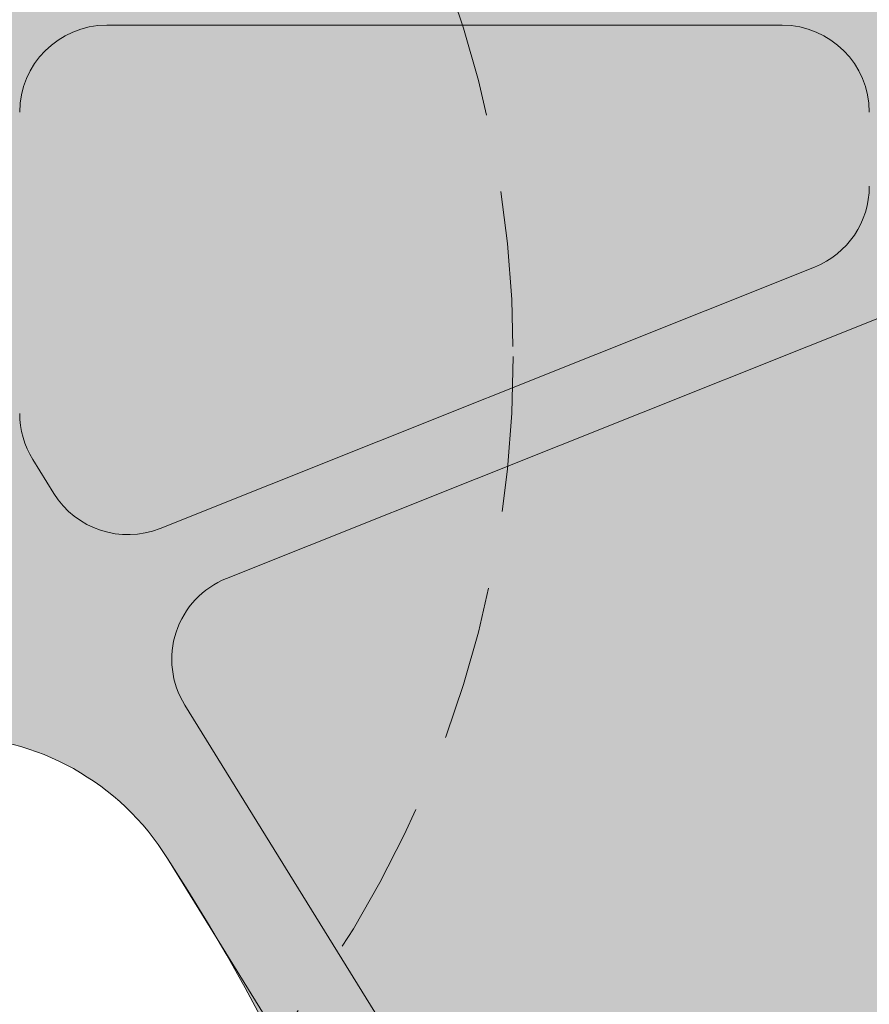
# Model space of a CAD drawing. Units: millimetres. Extents: x 1735 to 5642, y 1000 to 3658.
# Drawn here: x 4986 to 5003, y 2475 to 2495 of the extents above; entities that cross this region are included whole.
import ezdxf

# ---------------------------------------------------------------- set-up
doc = ezdxf.new("R2010")
doc.units = ezdxf.units.MM
doc.linetypes.add('VERDECKT2', pattern=[4.762499999999999, 3.175, -1.5875])
doc.layers.add('70%', color=7, linetype='Continuous', transparency=0.7)
doc.layers.add('90%', color=7, linetype='Continuous', transparency=0.9)
for name, color, linetype, lineweight in [('Schmale Strichlierte  Volllinie', 7, 'VERDECKT2', 13), ('Schmale Volllinie', 7, 'Continuous', 13), ('Schraffur', 250, 'Continuous', 13)]:
    doc.layers.add(name, color=color, linetype=linetype, lineweight=lineweight)

# ---------------------------------------------------------------- blocks, each defined once
blk = doc.blocks.new('Isolator_Ansicht_M')
at = {"layer": '70%'}
h = blk.add_hatch(color=256, dxfattribs=at)
h.dxf.hatch_style = 1
h.paths.add_polyline_path([(-15.44598758999356, -29.50877176433974, 0.3639702342579534), (-17.61340650291676, -30.22281417384002), (-18.0434927467118, -30.91739603173016, 0.1394991791505473), (-18.30938923163066, -31.85188946506241), (-18.30938923163066, -37.99999999997458, 0.4142135623748892), (-16.53430198683054, -39.77508724478557), (-2.750000000030205, -39.77508724478557, 0.4142135623732769), (-0.9749127552289849, -37.99999999998545), (-0.9749127552289849, -36.48938503949744, 0.3068481494086522), (-2.091771846973376, -34.8408491966326)])
h.paths.add_polyline_path([(-2.750000000029104, -41.72491275519988), (-26.99258092496866, -41.72491275519988, 0.7802815257608512), (-27.35816885955781, -43.18345131436277, 0.1234178252225382), (-11.03430198683056, -47.27508724479048), (-2.750000000029885, -47.27508724478557, 0.414213562373224), (-0.9749127552289849, -45.49999999998545), (-0.9749127552289849, -43.50000000000759, 0.4142135623743478)])
h.paths.add_polyline_path([(26.99258092491073, -41.72491275519988), (2.749999999971523, -41.72491275519988, 0.4142135623731985), (0.9749127551707772, -43.5), (0.9749127551707772, -45.50000000000369, 0.4142135623700861), (2.749999999970896, -47.27508724478557), (11.03430198679479, -47.27508724479048, 0.1234178252224014), (27.35816885950791, -43.18345131438078, 0.7802815258023018)])
h.paths.add_polyline_path([(18.30938923163066, -31.85188946506241, 0.1394991791465859), (18.04349274672633, -30.91739603175362), (17.61340650290218, -30.22281417386347, 0.3639702342623531), (15.44598758996445, -29.50877176433974), (2.091771846916597, -34.84084919663204, 0.3068481494073401), (0.9749127551707772, -36.48938503948739), (0.9749127551707772, -38.00000000000959, 0.4142135623691108), (2.749999999970896, -39.77508724478557), (16.53430198682944, -39.77508724478557, 0.4142135623732769), (18.30938923163066, -37.99999999998545)])
h.paths.add_polyline_path([(22.71734043635661, -25.27508724479412), (20.85839691295405, -25.27508724479412), (20.85839691295443, -38.55883468009415, 0.4142135623730958), (21.52921730620437, -39.22965507334409), (22.04652004305781, -39.22965507334409, 0.4142135623815522), (22.71734043632712, -38.55883468009415)])
edge = h.paths.add_edge_path()
edge.add_line((25.35930388927228, -25.27508724479412), (23.61643346000346, -25.27508724479412))
edge.add_line((23.61643346000346, -25.27508724479412), (23.61643346000346, -38.55549598355718))
edge.add_spline(control_points=[(23.61643346000346, -38.55549598355719), (23.61643357991125, -38.85358001413988), (23.86431623558747, -39.13232250888541), (24.16212142453878, -39.16747970257711)], knot_values=[0, 0, 0, 0, 0.9271352126544444, 0.9271352126544444, 0.9271352126544444, 0.9271352126544444], degree=3, periodic=0)
edge.add_spline(control_points=[(24.16212142453878, -39.16747970257711), (24.18552632976207, -39.17024275309814), (24.20908906919067, -39.1716185175901), (24.23255600273842, -39.1716185263067)], knot_values=[0.9271352126544444, 0.9271352126544444, 0.9271352126544444, 0.9271352126544444, 1, 1, 1, 1], degree=3, periodic=0)
edge.add_line((24.23255600273842, -39.1716185263067), (24.74318134653731, -39.1716185263067))
edge.add_spline(control_points=[(24.74318134653731, -39.1716185263067), (25.0067940405861, -39.17161842025234), (25.25890833017183, -38.97965097163978), (25.33417413456482, -38.72744187396893)], knot_values=[0, 0, 0, 0, 0.8199184997157059, 0.8199184997157059, 0.8199184997157059, 0.8199184997157059], degree=3, periodic=0)
edge.add_spline(control_points=[(25.33417413456482, -38.72744187396893), (25.3507050202461, -38.67204832851712), (25.35930386773543, -38.61349327907374), (25.35930388927227, -38.55549598355719)], knot_values=[0.8199184997157059, 0.8199184997157059, 0.8199184997157059, 0.8199184997157059, 1, 1, 1, 1], degree=3, periodic=0)
edge.add_line((25.35930388927227, -38.55549598355724), (25.35930388927228, -25.27508724479412))
h.paths.add_polyline_path([(-20.85839691301226, -25.27508724479412), (-22.71734043635661, -25.27508724479412), (-22.71734043638532, -38.55883468009415, 0.4142135623730949), (-22.04652004313539, -39.22965507334409), (-21.52921730625285, -39.22965507334409, 0.4142135623815513), (-20.85839691298354, -38.55883468009415)])
edge = h.paths.add_edge_path()
edge.add_line((-23.61643346006167, -25.27508724479412), (-25.35930388930137, -25.27508724479412))
edge.add_line((-25.35930388930137, -25.27508724479412), (-25.35930388930137, -38.5554959835572))
edge.add_spline(control_points=[(-25.35930388930137, -38.55549598355719), (-25.35930388062843, -38.5789629171195), (-25.35792811610736, -38.60252565653354), (-25.35516506558633, -38.62593056171318)], knot_values=[0.9271352126909607, 0.9271352126909607, 0.9271352126909607, 0.9271352126909607, 0.9999999999999999, 0.9999999999999999, 0.9999999999999999, 0.9999999999999999], degree=3, periodic=0)
edge.add_spline(control_points=[(-25.35516506558633, -38.62593056171318), (-25.32000787192374, -38.9237357507227), (-25.04126537719276, -39.17161840639892), (-24.74318134656642, -39.1716185263067)], knot_values=[0, 0, 0, 0, 0.9271352126909608, 0.9271352126909608, 0.9271352126909608, 0.9271352126909608], degree=3, periodic=0)
edge.add_line((-24.74318134656642, -39.1716185263067), (-24.23255600279662, -39.1716185263067))
edge.add_spline(control_points=[(-24.23255600279663, -39.1716185263067), (-24.20908906924888, -39.1716185175901), (-24.18552632979117, -39.17024275309814), (-24.16212142459699, -39.16747970257711)], knot_values=[0.927135212649767, 0.927135212649767, 0.927135212649767, 0.927135212649767, 0.9999999999999999, 0.9999999999999999, 0.9999999999999999, 0.9999999999999999], degree=3, periodic=0)
edge.add_spline(control_points=[(-24.16212142459699, -39.16747970257711), (-23.86431623561657, -39.13232250888541), (-23.61643357996945, -38.85358001413988), (-23.61643346006167, -38.55549598355719)], knot_values=[0, 0, 0, 0, 0.9271352126497671, 0.9271352126497671, 0.9271352126497671, 0.9271352126497671], degree=3, periodic=0)
edge.add_line((-23.61643346006167, -38.55549598355717), (-23.61643346006167, -25.27508724479412))
h.paths.add_polyline_path([(-4.151911458948664, -4.779003141798633, 0.3347054853172542), (-4.237224325447057, -3.849747533344235, -0.3864379201159534), (-4.237224325450845, 3.849747533360492, 0.3347054853164461), (-4.151911458948369, 4.779003141812709), (-14.26387465670025, 21.10964911368917, -0.2718643910401531), (-14.26387465637868, -21.10964911314147)])
h.paths.add_polyline_path([(14.26387465613644, 21.10964911282801), (4.151911458890636, 4.779003141813476, 0.3347054853105091), (4.237224325417493, 3.849747533376771, -0.386437920117003), (4.23722432539491, -3.849747533343436, 0.3347054853181858), (4.151911458890932, -4.779003141799404), (14.26387465584391, -21.10964911232978, -0.2718643910276618)])
h.paths.add_polyline_path([(-3.700000000000001, 0, 1), (3.699999999999999, 0, 1)])
h.paths.add_polyline_path([(14.94055336965172, 25.90620251297711, 0.4663076581546264), (14.08959076281567, 28.48923178914193), (-1.06581410364015e-14, 34.11493009915284), (-14.08959076284243, 28.48923178914286, 0.4663076581547422), (-14.9405533696818, 25.90620251297869), (-2.505685670779494, 5.824105878825094, 0.3381879585965178), (-1.626493017155587, 5.489002324630079, -0.145042387565124), (1.626493017108603, 5.489002324644524, 0.3381879585892991), (2.50568567072107, 5.824105878824739)])
h.paths.add_polyline_path([(-2.750000000029104, 39.77508724481467), (-16.53430198683319, 39.77508724481467, 0.4142135623726585), (-18.30938923163066, 38.00000000001455), (-18.30938923163066, 31.85188946510237, 0.1394991791510872), (-18.04349274671555, 30.91739603176529), (-17.6134065029488, 30.22281417389176, 0.3639702342679262), (-15.44598758999201, 29.50877176434037), (-2.091771846970468, 34.84084919666287, 0.3068481494066205), (-0.9749127552289849, 36.48938503951649), (-0.9749127552289849, 38.0000000000045, 0.4142135623747528)])
h.paths.add_polyline_path([(-2.750000000029106, 47.27508724481467), (-11.03430198691638, 47.27508724480504, 0.1234178252219731), (-27.35816885956729, 43.18345131438015, 0.7802815258015838), (-26.99258092496894, 41.7249127551999), (-2.750000000028665, 41.72491275521443, 0.4142135623730228), (-0.9749127552289849, 43.50000000001455), (-0.9749127552289849, 45.50000000000696, 0.4142135623743475)])
h.paths.add_polyline_path([(11.03430198683055, 47.27508724480502), (2.74999999996856, 47.27508724481467, 0.4142135623727096), (0.9749127551707772, 45.50000000001455), (0.9749127551707772, 43.49999999999632, 0.4142135623700867), (2.749999999970896, 41.72491275521443), (26.99258092491046, 41.72491275519988, 0.7802815258447698), (27.3581688595177, 43.18345131439877, 0.1234178252222046)])
h.paths.add_polyline_path([(18.30938923163066, 38.00000000001455, 0.4142135623730951), (16.53430198683054, 39.77508724481467), (2.749999999968249, 39.77508724481467, 0.4142135623726583), (0.9749127551707772, 38.00000000001455), (0.9749127551707772, 36.48938503949233, 0.306848149403125), (2.09177184691362, 34.84084919666232), (15.44598758996427, 29.50877176433981, 0.3639702342718701), (17.61340650293349, 30.22281417391403), (18.04349274672933, 30.91739603178756, 0.1394991791457678), (18.30938923163066, 31.85188946509152)])
h.paths.add_polyline_path([(22.71734043632712, 38.55883468012325, 0.4142135623730951), (22.04652004307718, 39.22965507337319), (21.529217306186, 39.22965507337319, 0.4142135623650738), (20.85839691295443, 38.55883468012325), (20.85839691295405, 25.27508724480867), (22.71734043635661, 25.27508724480867)])
edge = h.paths.add_edge_path()
edge.add_spline(control_points=[(25.35930388927227, 38.5554959835863), (25.35930386773543, 38.61349327908829), (25.3507050202461, 38.67204832854623), (25.33417413456482, 38.72744187399803)], knot_values=[0.8199184997157059, 0.8199184997157059, 0.8199184997157059, 0.8199184997157059, 1, 1, 1, 1], degree=3, periodic=0)
edge.add_spline(control_points=[(25.33417413456482, 38.72744187399803), (25.25890833017183, 38.97965097165434), (25.0067940405861, 39.1716184202669), (24.74318134653731, 39.1716185263067)], knot_values=[0, 0, 0, 0, 0.8199184997157059, 0.8199184997157059, 0.8199184997157059, 0.8199184997157059], degree=3, periodic=0)
edge.add_line((24.7431813465374, 39.1716185263067), (24.23255600273809, 39.1716185263067))
edge.add_spline(control_points=[(24.23255600273842, 39.1716185263067), (24.20908906919067, 39.1716185175901), (24.18552632976207, 39.17024275309814), (24.16212142453878, 39.16747970257711)], knot_values=[0.9271352126533576, 0.9271352126533576, 0.9271352126533576, 0.9271352126533576, 1, 1, 1, 1], degree=3, periodic=0)
edge.add_spline(control_points=[(24.16212142453878, 39.16747970257711), (23.86431623558747, 39.13232250891451), (23.61643357991125, 38.85358001416898), (23.61643346000346, 38.5554959835863)], knot_values=[0, 0, 0, 0, 0.9271352126533576, 0.9271352126533576, 0.9271352126533576, 0.9271352126533576], degree=3, periodic=0)
edge.add_line((23.61643346000346, 38.5554959835863), (23.61643346000346, 25.27508724480867))
edge.add_line((23.61643346000346, 25.27508724480867), (25.35930388927227, 25.27508724480867))
edge.add_line((25.35930388927227, 25.27508724480867), (25.35930388927227, 38.5554959835862))
edge = h.paths.add_edge_path()
edge.add_spline(control_points=[(-23.61643346006167, 38.5554959835863), (-23.61643357996945, 38.85358001416898), (-23.86431623561657, 39.13232250888541), (-24.16212142456789, 39.16747970257711)], knot_values=[0, 0, 0, 0, 0.9271352126407997, 0.9271352126407997, 0.9271352126407997, 0.9271352126407997], degree=3, periodic=0)
edge.add_spline(control_points=[(-24.16212142456789, 39.16747970257711), (-24.18552632979117, 39.17024275309814), (-24.20908906924888, 39.1716185175901), (-24.23255600279663, 39.1716185263067)], knot_values=[0.9271352126407997, 0.9271352126407997, 0.9271352126407997, 0.9271352126407997, 1, 1, 1, 1], degree=3, periodic=0)
edge.add_line((-24.23255600279654, 39.1716185263067), (-24.74318134656642, 39.17161852630672))
edge.add_spline(control_points=[(-24.74318134656642, 39.1716185263067), (-25.04126537719276, 39.17161840639892), (-25.32000787192374, 38.92373575073725), (-25.35516506558633, 38.62593056174228)], knot_values=[0, 0, 0, 0, 0.9271352126869145, 0.9271352126869145, 0.9271352126869145, 0.9271352126869145], degree=3, periodic=0)
edge.add_spline(control_points=[(-25.35516506558633, 38.62593056174228), (-25.35792811610736, 38.60252565656265), (-25.35930388062843, 38.57896291713405), (-25.35930388930137, 38.5554959835863)], knot_values=[0.9271352126869145, 0.9271352126869145, 0.9271352126869145, 0.9271352126869145, 1, 1, 1, 1], degree=3, periodic=0)
edge.add_line((-25.35930388930137, 38.55549598358625), (-25.35930388930137, 25.27508724480867))
edge.add_line((-25.35930388930137, 25.27508724480867), (-23.61643346006167, 25.27508724480867))
edge.add_line((-23.61643346006167, 25.27508724480867), (-23.61643346006167, 38.5554959835863))
h.paths.add_polyline_path([(-20.85839691298354, 38.55883468012325, 0.4142135623730958), (-21.52921730623348, 39.22965507337319), (-22.04652004315376, 39.22965507337319, 0.4142135623650738), (-22.71734043638532, 38.55883468012325), (-22.71734043635661, 25.27508724480867), (-20.85839691301226, 25.27508724480868)])
at = {"layer": '90%'}
h = blk.add_hatch(color=256, dxfattribs=at)
h.dxf.hatch_style = 1
edge = h.paths.add_edge_path()
edge.add_arc((11.03430198683052, 12.66666666667153), 36.05824608853319, 60.34044622684344, 90)
edge.add_line((11.03430198683052, 48.72491275520471), (-11.03430198682864, 48.7249127552047))
edge.add_arc((-11.03430198688844, 12.66666666667152), 36.05824608853317, 89.99999999990499, 119.6595537731214)
edge.add_arc((-27.03430198685965, 40.76372068386991), 3.724912755199879, 119.6595537732013, 180)
edge.add_line((-30.75921474205953, 40.76372068386991), (-30.75921474202188, 25.27508724480867))
edge.add_line((-30.75921474202188, 25.27508724480867), (-25.35930388930137, 25.27508724480867))
edge.add_line((-25.35930388930137, 25.27508724480867), (-25.35930388930137, 38.61224420646349))
edge.add_spline(control_points=[(-25.35116229324536, 38.65369749952885), (-25.3480271503124, 38.67210323142552), (-25.34396787580362, 38.69028978838701), (-25.33903921673203, 38.70820884033458)], knot_values=[0.8402162864975162, 0.8402162864975162, 0.8402162864975162, 0.8402162864975162, 0.8981622372904483, 0.8981622372904483, 0.8981622372904483, 0.8981622372904483], degree=3, periodic=0)
edge.add_spline(control_points=[(-25.33903921673203, 38.70820884033458), (-25.33164622812463, 38.73508741825594), (-25.32229712425087, 38.76136410989601), (-25.31117667627957, 38.78687580123913)], knot_values=[0.7532973603081179, 0.7532973603081179, 0.7532973603081179, 0.7532973603081179, 0.8402162864975161, 0.8402162864975161, 0.8402162864975161, 0.8402162864975161], degree=3, periodic=0)
edge.add_spline(control_points=[(-25.31117667627957, 38.78687580123913), (-25.29634941231784, 38.82089138969661), (-25.27837309218269, 38.85354697762617), (-25.25768569197798, 38.88445592439808)], knot_values=[0.6374054587222536, 0.6374054587222536, 0.6374054587222536, 0.6374054587222536, 0.7532973603081179, 0.7532973603081179, 0.7532973603081179, 0.7532973603081179], degree=3, periodic=0)
edge.add_spline(control_points=[(-25.25768569197798, 38.88445592439808), (-25.23699829177328, 38.91536487116999), (-25.21359981149901, 38.94452717678425), (-25.18792822725904, 38.97155620061112)], knot_values=[0.5215135571363894, 0.5215135571363894, 0.5215135571363894, 0.5215135571363894, 0.6374054587222537, 0.6374054587222537, 0.6374054587222537, 0.6374054587222537], degree=3, periodic=0)
edge.add_spline(control_points=[(-25.14777076993778, 39.01045144493219), (-25.13385317284792, 39.02285098587322), (-25.11942204677962, 39.03466887628869), (-25.10453213874585, 39.04585678609988)], knot_values=[0.405621655550525, 0.405621655550525, 0.405621655550525, 0.405621655550525, 0.4635676063434572, 0.4635676063434572, 0.4635676063434572, 0.4635676063434572], degree=3, periodic=0)
edge.add_spline(control_points=[(-25.01012528306156, 39.10503783708601), (-24.97711318737418, 39.12198717124446), (-24.9427039399288, 39.13602994235607), (-24.90733551682927, 39.14677950979112)], knot_values=[0.1738378523787965, 0.1738378523787965, 0.1738378523787965, 0.1738378523787965, 0.2897297539646608, 0.2897297539646608, 0.2897297539646608, 0.2897297539646608], degree=3, periodic=0)
edge.add_spline(control_points=[(-24.90733551682927, 39.14677950979112), (-24.88080919950462, 39.1548416853674), (-24.85374334587452, 39.16105143387563), (-24.82632272710778, 39.16524564130011)], knot_values=[0.08691892618939823, 0.08691892618939823, 0.08691892618939823, 0.08691892618939823, 0.1738378523787965, 0.1738378523787965, 0.1738378523787965, 0.1738378523787965], degree=3, periodic=0)
edge.add_line((-24.79287881730206, 39.1716185263067), (-24.17580777991419, 39.1716185263067))
edge.add_spline(control_points=[(-24.13435448678533, 39.16347693023354), (-24.11594875489127, 39.16034178729893), (-24.09776219793229, 39.15628251278867), (-24.07984314598711, 39.15135385371576)], knot_values=[0.8402162864557248, 0.8402162864557248, 0.8402162864557248, 0.8402162864557248, 0.8981622372457747, 0.8981622372457747, 0.8981622372457747, 0.8981622372457747], degree=3, periodic=0)
edge.add_spline(control_points=[(-24.07984314598711, 39.15135385371576), (-24.05296456806934, 39.14396086510639), (-24.02668787643262, 39.13461176123103), (-24.00117618509262, 39.12349131325848)], knot_values=[0.7532973602706496, 0.7532973602706496, 0.7532973602706496, 0.7532973602706496, 0.8402162864557248, 0.8402162864557248, 0.8402162864557248, 0.8402162864557248], degree=3, periodic=0)
edge.add_spline(control_points=[(-24.00117618509262, 39.12349131325848), (-23.9671605966393, 39.10866404929509), (-23.93450500871348, 39.09068772915892), (-23.90359606194493, 39.07000032895381)], knot_values=[0.6374054586905498, 0.6374054586905498, 0.6374054586905498, 0.6374054586905498, 0.7532973602706496, 0.7532973602706496, 0.7532973602706496, 0.7532973602706496], degree=3, periodic=0)
edge.add_spline(control_points=[(-23.85859095283515, 39.03699066568463), (-23.84405813007396, 39.0253461725376), (-23.83001029768285, 39.01307865638343), (-23.81649578574086, 39.00024286423547)], knot_values=[0.52151355711045, 0.52151355711045, 0.52151355711045, 0.52151355711045, 0.5794595080285738, 0.5794595080285738, 0.5794595080285738, 0.5794595080285738], degree=3, periodic=0)
edge.add_spline(control_points=[(-23.77760054142346, 38.96008540691582), (-23.76520100048356, 38.94616780982665), (-23.75338311006914, 38.93173668375917), (-23.74219520025892, 38.91684677572637)], knot_values=[0.4056216555303499, 0.4056216555303499, 0.4056216555303499, 0.4056216555303499, 0.4635676063203999, 0.4635676063203999, 0.4635676063203999, 0.4635676063203999], degree=3, periodic=0)
edge.add_spline(control_points=[(-23.68301414927767, 38.82243992004948), (-23.66606481512054, 38.78942782436511), (-23.65202204400994, 38.75501857692326), (-23.64127247657564, 38.71965015382776)], knot_values=[0.1738378523701499, 0.1738378523701499, 0.1738378523701499, 0.1738378523701499, 0.2897297539502499, 0.2897297539502499, 0.2897297539502499, 0.2897297539502499], degree=3, periodic=0)
edge.add_spline(control_points=[(-23.64127247657564, 38.71965015382776), (-23.63321030099991, 38.69312383650613), (-23.6270005524921, 38.66605798287933), (-23.62280634506788, 38.63863736411615)], knot_values=[0.08691892618507496, 0.08691892618507496, 0.08691892618507496, 0.08691892618507496, 0.1738378523701499, 0.1738378523701499, 0.1738378523701499, 0.1738378523701499], degree=3, periodic=0)
edge.add_line((-23.61643346006168, 38.6051934543146), (-23.61643346006167, 25.27508724480867))
edge.add_line((-23.61643346006167, 25.27508724480867), (-22.71734043635661, 25.27508724480867))
edge.add_line((-22.71734043635661, 25.27508724480867), (-22.71734043638533, 38.55883468012325))
edge.add_arc((-22.04652004313539, 38.55883468012325), 0.67082039324994, 90, 180, ccw=False)
edge.add_line((-22.04652004313539, 39.22965507337319), (-21.5292173062151, 39.22965507337319))
edge.add_arc((-21.52921730623348, 38.55883468012325), 0.67082039324994, 0, 89.99999999843061, ccw=False)
edge.add_line((-20.85839691298354, 38.55883468012325), (-20.85839691301225, 25.27508724480867))
edge.add_line((-20.85839691301225, 25.27508724480867), (-19.78125555693988, 25.27508724480012))
edge.add_arc((-19.78125555693987, 19.99999999999999), 5.275087244800128, 31.76586058936232, 90.00000000000011, ccw=False)
edge.add_arc((-50.21825186666689, 5.684341886080801e-14), 41.69333911141735, 30.418183771460008, 33.113537420371586, ccw=False)
edge.add_line((-14.26387465667798, 21.10964911365124), (-4.151911458948369, 4.779003141812709))
edge.add_arc((-4.810895692753302, 4.370959006150443), 0.7750872448001169, -42.25684475646642, 31.76586059648548, ccw=False)
edge.add_arc((-2.671640686457977e-12, -2.941646926046815e-12), 5.724912755199881, 137.7431552432029, 222.2568447566585)
edge.add_arc((-4.810895692760823, -4.370959006148041), 0.7750872448001164, -31.765860595470713, 42.25684475666219, ccw=False)
edge.add_line((-4.151911458948668, -4.779003141798633), (-14.26387465638543, -21.10964911315297))
edge.add_arc((-50.21825186666685, -7.105427357601002e-15), 41.69333911141734, 326.88646257962813, 329.5818162293339, ccw=False)
edge.add_arc((-19.78125555693987, -20), 5.275087244800122, 270.0000000000001, 328.2341394106367, ccw=False)
edge.add_line((-19.78125555693986, -25.27508724480012), (-20.85839691301226, -25.27508724479414))
edge.add_line((-20.85839691301226, -25.27508724479414), (-20.85839691298354, -38.55883468009415))
edge.add_arc((-21.52921730623348, -38.55883468009415), 0.67082039324994, -90, 0, ccw=False)
edge.add_line((-21.52921730623348, -39.22965507334409), (-22.04652004311602, -39.22965507334409))
edge.add_arc((-22.04652004313539, -38.55883468009415), 0.67082039324994, 180, 270.00000000165437, ccw=False)
edge.add_line((-22.71734043638533, -38.55883468009415), (-22.71734043635661, -25.27508724479411))
edge.add_line((-22.71734043635661, -25.27508724479411), (-23.61643346006167, -25.27508724479411))
edge.add_line((-23.61643346006167, -25.27508724479411), (-23.61643346006166, -38.62890134075302))
edge.add_spline(control_points=[(-24.16212142459699, -39.16747970257711), (-23.86431623561657, -39.13232250888541), (-23.61643357996945, -38.85358001413988), (-23.61643346006167, -38.55549598355719)], knot_values=[0, 0, 0, 0, 0.9271352126497671, 0.9271352126497671, 0.9271352126497671, 0.9271352126497671], degree=3, periodic=0)
edge.add_spline(control_points=[(-24.16212142459699, -39.16747970257711), (-24.18552632979117, -39.17024275309814), (-24.20908906924888, -39.1716185175901), (-24.23255600279663, -39.1716185263067)], knot_values=[0.9271352126497671, 0.9271352126497671, 0.9271352126497671, 0.9271352126497671, 1, 1, 1, 1], degree=3, periodic=0)
edge.add_line((-24.23255600279693, -39.1716185263067), (-24.81658670377285, -39.1716185263067))
edge.add_spline(control_points=[(-25.35516506558633, -38.62593056171318), (-25.32000787192374, -38.9237357507227), (-25.04126537719276, -39.17161840639892), (-24.74318134656642, -39.1716185263067)], knot_values=[0, 0, 0, 0, 0.9271352126909608, 0.9271352126909608, 0.9271352126909608, 0.9271352126909608], degree=3, periodic=0)
edge.add_spline(control_points=[(-25.35516506558633, -38.62593056171318), (-25.35792811610736, -38.60252565653354), (-25.35930388062843, -38.5789629171195), (-25.35930388930137, -38.55549598355719)], knot_values=[0.9271352126909608, 0.9271352126909608, 0.9271352126909608, 0.9271352126909608, 1, 1, 1, 1], degree=3, periodic=0)
edge.add_line((-25.35930388930137, -38.55549598355699), (-25.35930388930138, -25.27508724479412))
edge.add_line((-25.35930388930138, -25.27508724479412), (-30.75921474202187, -25.27508724479412))
edge.add_line((-30.75921474202187, -25.27508724479412), (-30.75921474205953, -40.7637206838408))
edge.add_arc((-27.03430198685965, -40.76372068382238), 3.724912755199873, 180.0000000002833, 240.3404462269261)
edge.add_arc((-11.03430198683053, -12.66666666665699), 36.05824608853318, 240.3404462267859, 270)
edge.add_line((-11.03430198683053, -48.72491275519016), (11.03430198685242, -48.72491275519015))
edge.add_arc((11.03430198683379, -12.66666666665697), 36.05824608853318, 270.0000000000296, 299.6595537731648)
edge.add_arc((27.03430198683055, -40.7637206838408), 3.724912755199875, 299.6595537731692, 360)
edge.add_line((30.75921474203042, -40.7637206838408), (30.75921474202187, -25.27508724479411))
edge.add_line((30.75921474202187, -25.27508724479411), (25.35930388927227, -25.27508724479412))
edge.add_line((25.35930388927227, -25.27508724479412), (25.35930388927227, -38.61360965772077))
edge.add_spline(control_points=[(25.35930388927227, -38.55549598355719), (25.35930386773543, -38.61349327907374), (25.3507050202461, -38.67204832851712), (25.33417413456482, -38.72744187396893)], knot_values=[0.8199184997157059, 0.8199184997157059, 0.8199184997157059, 0.8199184997157059, 1, 1, 1, 1], degree=3, periodic=0)
edge.add_spline(control_points=[(25.33417413456482, -38.72744187396893), (25.25890833017183, -38.97965097163978), (25.0067940405861, -39.17161842025234), (24.74318134653731, -39.1716185263067)], knot_values=[0, 0, 0, 0, 0.8199184997157059, 0.8199184997157059, 0.8199184997157059, 0.8199184997157059], degree=3, periodic=0)
edge.add_line((24.74318134653726, -39.1716185263067), (24.18078244963144, -39.1716185263067))
edge.add_spline(control_points=[(24.16212142453878, -39.16747970257711), (23.86431623558747, -39.13232250888541), (23.61643357991125, -38.85358001413988), (23.61643346000346, -38.55549598355719)], knot_values=[0, 0, 0, 0, 0.9271352126544444, 0.9271352126544444, 0.9271352126544444, 0.9271352126544444], degree=3, periodic=0)
edge.add_line((23.61643346000346, -38.55549598355719), (23.61643346000346, -25.27508724479412))
edge.add_line((23.61643346000346, -25.27508724479412), (22.71734043635661, -25.27508724479412))
edge.add_line((22.71734043635661, -25.27508724479412), (22.71734043632712, -38.55883468009415))
edge.add_arc((22.04652004307718, -38.55883468009415), 0.6708203932499384, -90, 0, ccw=False)
edge.add_line((22.04652004307718, -39.22965507334409), (21.52921730622374, -39.22965507334409))
edge.add_arc((21.52921730620437, -38.55883468009415), 0.6708203932499384, 180, 270.00000000165437, ccw=False)
edge.add_line((20.85839691295444, -38.55883468009415), (20.85839691295405, -25.27508724479412))
edge.add_line((20.85839691295405, -25.27508724479412), (19.78125555688166, -25.27508724480012))
edge.add_arc((19.78125555688167, -20), 5.275087244800118, 211.7658605893769, 269.9999999999998, ccw=False)
edge.add_arc((50.2182518666086, 2.131628207280301e-14), 41.69333911141734, 210.4181837693351, 213.1135374203736, ccw=False)
edge.add_line((14.26387465583684, -21.10964911231776), (4.151911458890936, -4.7790031417994))
edge.add_arc((4.810895692724049, -4.370959006182652), 0.7750872448001168, 137.7431552421644, 211.7658605925281, ccw=False)
edge.add_arc((-1.98241423277068e-11, -2.182076741519268e-11), 5.724912755199879, 317.7431552432877, 402.2568447571305)
edge.add_arc((4.810895692702617, 4.370959006162586), 0.7750872448001167, 148.2341394045042, 222.2568447571022, ccw=False)
edge.add_line((4.151911458890638, 4.779003141813469), (14.26387465615871, 21.10964911286595))
edge.add_arc((50.21825186660872, 1.56319401867222e-13), 41.69333911141734, 146.8864625796277, 149.5818162297916, ccw=False)
edge.add_arc((19.78125555688166, 20), 5.27508724480012, 90, 148.2341394106317, ccw=False)
edge.add_line((19.78125555688166, 25.27508724480012), (20.85839691295405, 25.27508724480867))
edge.add_line((20.85839691295405, 25.27508724480867), (20.85839691295444, 38.55883468012325))
edge.add_arc((21.52921730620438, 38.55883468012325), 0.6708203932499386, 90.00000000000028, 180, ccw=False)
edge.add_line((21.52921730620437, 39.22965507337319), (22.04652004309555, 39.22965507337319))
edge.add_arc((22.04652004307718, 38.55883468012325), 0.6708203932499384, 0, 89.9999999984309, ccw=False)
edge.add_line((22.71734043632712, 38.55883468012325), (22.71734043635661, 25.27508724480867))
edge.add_line((22.71734043635661, 25.27508724480867), (23.61643346000346, 25.27508724480867))
edge.add_line((23.61643346000346, 25.27508724480867), (23.61643346000346, 38.60519345431444))
edge.add_spline(control_points=[(23.64127247652011, 38.71965015383027), (23.63321030094355, 38.69312383650791), (23.62700055243507, 38.66605798288048), (23.62280634501039, 38.63863736411686)], knot_values=[0.08691892618625224, 0.08691892618625224, 0.08691892618625224, 0.08691892618625224, 0.1738378523725045, 0.1738378523725045, 0.1738378523725045, 0.1738378523725045], degree=3, periodic=0)
edge.add_spline(control_points=[(23.6830141492262, 38.82243992005535), (23.66606481506751, 38.78942782436977), (23.65202204395552, 38.75501857692674), (23.64127247652011, 38.71965015383027)], knot_values=[0.1738378523725045, 0.1738378523725045, 0.1738378523725045, 0.1738378523725045, 0.2897297539541742, 0.2897297539541742, 0.2897297539541742, 0.2897297539541742], degree=3, periodic=0)
edge.add_spline(control_points=[(23.74219520021254, 38.91684677573578), (23.7198193805903, 38.88706695966908), (23.6999634833849, 38.85545201574094), (23.6830141492262, 38.82243992005535)], knot_values=[0.2897297539541742, 0.2897297539541742, 0.2897297539541742, 0.2897297539541742, 0.405621655535844, 0.405621655535844, 0.405621655535844, 0.405621655535844], degree=3, periodic=0)
edge.add_spline(control_points=[(23.81649578569991, 39.00024286424756), (23.80298127378688, 38.98740707212765), (23.7900000823206, 38.97400300401638), (23.7776005413798, 38.96008540692675)], knot_values=[0.4635676063266788, 0.4635676063266788, 0.4635676063266788, 0.4635676063266788, 0.5215135571175136, 0.5215135571175136, 0.5215135571175136, 0.5215135571175136], degree=3, periodic=0)
edge.add_spline(control_points=[(23.90359606190908, 39.07000032896672), (23.87268711513897, 39.04931292876176), (23.84352480952595, 39.02591444848738), (23.81649578569991, 39.00024286424756)], knot_values=[0.5215135571175136, 0.5215135571175136, 0.5215135571175136, 0.5215135571175136, 0.6374054586991833, 0.6374054586991833, 0.6374054586991833, 0.6374054586991833], degree=3, periodic=0)
edge.add_spline(control_points=[(24.00117618506084, 39.1234913132693), (23.9671605966064, 39.1086640493072), (23.93450500867919, 39.09068772917168), (23.90359606190908, 39.07000032896672)], knot_values=[0.6374054586991833, 0.6374054586991833, 0.6374054586991833, 0.6374054586991833, 0.753297360280853, 0.753297360280853, 0.753297360280853, 0.753297360280853], degree=3, periodic=0)
edge.add_spline(control_points=[(24.13435448675614, 39.1634769302361), (24.11594875486198, 39.16034178730308), (24.09776219790278, 39.15628251279421), (24.07984314595729, 39.15135385372248)], knot_values=[0.8402162864671053, 0.8402162864671053, 0.8402162864671053, 0.8402162864671053, 0.8981622372579402, 0.8981622372579402, 0.8981622372579402, 0.8981622372579402], degree=3, periodic=0)
edge.add_spline(control_points=[(24.23255600273842, 39.1716185263067), (24.22082253596454, 39.1716185219484), (24.20906511772046, 39.17127457864626), (24.19731545301693, 39.17058525511857)], knot_values=[0.9635676063266789, 0.9635676063266789, 0.9635676063266789, 0.9635676063266789, 1, 1, 1, 1], degree=3, periodic=0)
edge.add_line((24.22081188848066, 39.1716185263067), (24.8017401707054, 39.1716185263067))
edge.add_spline(control_points=[(24.88916081044861, 39.15224022001231), (24.85747484749867, 39.16065982977373), (24.82512479791436, 39.16646586492523), (24.79243361107211, 39.16940104872161)], knot_values=[0.0512449062322316, 0.0512449062322316, 0.0512449062322316, 0.0512449062322316, 0.1537347186966949, 0.1537347186966949, 0.1537347186966949, 0.1537347186966949], degree=3, periodic=0)
edge.add_spline(control_points=[(24.98190349001888, 39.11939794364337), (24.95186864971411, 39.13278742587951), (24.92084677339854, 39.14382061025088), (24.88916081044861, 39.15224022001231)], knot_values=[0.1537347186966949, 0.1537347186966949, 0.1537347186966949, 0.1537347186966949, 0.2562245311611581, 0.2562245311611581, 0.2562245311611581, 0.2562245311611581], degree=3, periodic=0)
edge.add_spline(control_points=[(25.06872395352435, 39.07241788008584), (25.0409861346176, 39.09026268130633), (25.01193833032364, 39.10600846140724), (24.98190349001888, 39.11939794364337)], knot_values=[0.2562245311611581, 0.2562245311611581, 0.2562245311611581, 0.2562245311611581, 0.3587143436256214, 0.3587143436256214, 0.3587143436256214, 0.3587143436256214], degree=3, periodic=0)
edge.add_spline(control_points=[(25.21684744730673, 38.94221903328919), (25.19564136745458, 38.96743081200735), (25.17247940346235, 38.99105812309627), (25.14768450470648, 39.01284368981077)], knot_values=[0.4612041560900845, 0.4612041560900845, 0.4612041560900845, 0.4612041560900845, 0.5636939685545477, 0.5636939685545477, 0.5636939685545477, 0.5636939685545477], degree=3, periodic=0)
edge.add_spline(control_points=[(25.27427508506653, 38.86208757099216), (25.25730372287095, 38.89021100822363), (25.23805352715888, 38.91700725457103), (25.21684744730673, 38.94221903328919)], knot_values=[0.5636939685545479, 0.5636939685545479, 0.5636939685545479, 0.5636939685545479, 0.6661837810190111, 0.6661837810190111, 0.6661837810190111, 0.6661837810190111], degree=3, periodic=0)
edge.add_spline(control_points=[(25.31802972172733, 38.77399296339072), (25.3119843488239, 38.78925323454409), (25.30528853019501, 38.80424602716182), (25.29798263451292, 38.81893918165059)], knot_values=[0.717428687163433, 0.717428687163433, 0.717428687163433, 0.717428687163433, 0.7686735934834744, 0.7686735934834744, 0.7686735934834744, 0.7686735934834744], degree=3, periodic=0)
edge.add_spline(control_points=[(25.35293808597271, 38.64244533506098), (25.35083004833541, 38.65685164380284), (25.3482054211936, 38.67117658535562), (25.34507462310603, 38.68536204631368)], knot_values=[0.8649388747867793, 0.8649388747867793, 0.8649388747867793, 0.8649388747867793, 0.9099592498578528, 0.9099592498578528, 0.9099592498578528, 0.9099592498578528], degree=3, periodic=0)
edge.add_spline(control_points=[(25.35770201181231, 38.59904042067387), (25.35876645188182, 38.58452949095954), (25.35930388388806, 38.5699953074618), (25.35930388927227, 38.5554959835863)], knot_values=[0.9549796249289264, 0.9549796249289264, 0.9549796249289264, 0.9549796249289264, 1, 1, 1, 1], degree=3, periodic=0)
edge.add_line((25.35930388927227, 38.55549598358624), (25.35930388927227, 25.27508724480867))
edge.add_line((25.35930388927227, 25.27508724480867), (30.75921474202187, 25.27508724480867))
edge.add_line((30.75921474202187, 25.27508724480867), (30.75921474203042, 40.76372068386991))
edge.add_arc((27.03430198683055, 40.76372068385351), 3.724912755199878, 2.522507902782433e-10, 60.34044622696835)
h.paths.add_polyline_path([(2.749999999970896, 41.72491275521443, -0.4142135623730951), (0.9749127551707772, 43.50000000001455), (0.9749127551707772, 45.50000000003279, -0.4142135623700858), (2.749999999970896, 47.27508724481467), (11.03430198691638, 47.27508724480503, -0.1234178252215376), (27.35816885950804, 43.1834513143807, -0.780281525802221), (26.99258092491073, 41.72491275519988)], flags=16)
h.paths.add_polyline_path([(18.30938923163066, 38.00000000001455), (18.30938923163066, 31.85188946508558, -0.1394991791409542), (18.04349274674385, 30.91739603181103), (17.61340650291971, 30.22281417389178, -0.36397023426793), (15.4459875899629, 29.50877176434036), (2.091771846913499, 34.84084919666238, -0.3068481494068261), (0.9749127551707772, 36.48938503951649), (0.9749127551707772, 38.0000000000387, -0.4142135623691108), (2.749999999970896, 39.77508724481467), (16.53430198683319, 39.77508724481467, -0.4142135623726585)], flags=16)
h.paths.add_polyline_path([(14.94055336965172, 25.90620251297711), (2.505685670721284, 5.824105878825087, -0.3381879585895839), (1.626493017108462, 5.489002324644041, 0.1450423875653426), (-1.626493017160428, 5.489002324646407, -0.3381879585919816), (-2.505685670779698, 5.824105878825421), (-14.94055336968225, 25.90620251297941, -0.466307658154596), (-14.08959076284243, 28.48923178914286), (0, 34.11493009915284), (14.08959076281567, 28.48923178914192, -0.4663076581546264)], flags=16)
h.paths.add_polyline_path([(-0.9749127552289849, 38.00000000001457), (-0.9749127552289849, 36.48938503952655, -0.3068481494083955), (-2.091771846971831, 34.84084919666233), (-15.44598758999336, 29.50877176433982, -0.3639702342632956), (-17.61340650293429, 30.22281417386832), (-18.04349274672933, 30.91739603178758, -0.1394991791457676), (-18.30938923163066, 31.85188946509152), (-18.30938923163066, 38.00000000000368, -0.4142135623748891), (-16.53430198683054, 39.77508724481467), (-2.750000000026457, 39.77508724481467, -0.4142135623726563)], flags=16)
h.paths.add_polyline_path([(-2.750000000029104, 41.72491275521443), (-26.99258092496866, 41.72491275519988, -0.7802815257873148), (-27.35816885956399, 43.183451314374, -0.1234178252225898), (-11.03430198683053, 47.27508724480501), (-2.75000000002677, 47.27508724481467, -0.4142135623727099), (-0.9749127552289849, 45.50000000001455), (-0.9749127552289849, 43.50000000002215, -0.4142135623743479)], flags=16)
h.paths.add_polyline_path([(3.699999999999999, 0, -1), (-3.699999999999999, 0, -1)], flags=16)
h.paths.add_polyline_path([(2.50568567072094, -5.824105878795422), (14.94055336965119, -25.90620251294715, -0.4663076581553368), (14.08959076281273, -28.48923178911397), (1.4210854715202e-14, -34.11493009912373), (-14.08959076283949, -28.48923178911492, -0.4663076581553822), (-14.9405533696815, -25.90620251294909), (-2.505685670779357, -5.82410587879577, -0.3381879585891187), (-1.626493017162574, -5.489002324628004, 0.1450423875654051), (1.626493017107659, -5.489002324615704, -0.3381879585895633)], flags=16)
h.paths.add_polyline_path([(5.552453774107562, -23.2036387240355), (5.552453774107562, -23.23885986091136), (5.552453774107562, -24.87324586630393), (4.694373252466903, -24.87324586630393), (4.694373252466903, -23.2036387240355)], flags=0)
h.paths.add_polyline_path([(4.524808153169943, -23.20363872403551), (4.524808153169943, -23.9765077856523), (3.153084889145248, -23.9765077856523), (3.153084889145248, -24.87324586630393), (2.297023491628352, -24.87324586630393), (2.294945328787435, -23.9765077856523), (0.9250640727368555, -23.9765077856523), (0.9250640727368555, -23.2036387240355)], flags=0)
h.paths.add_polyline_path([(-0.1912222780119883, -23.20363872403549), (-0.1931823634186038, -24.10428068204055), (1.607008485869301, -24.10428068204101), (1.607008485869297, -24.87324586630393), (-1.048553007945884, -24.87324586630395), (-1.048553007945884, -23.2036387240355)], flags=0)
h.paths.add_polyline_path([(-1.220479655927193, -23.20363872403551), (-1.220479655927193, -24.87324586630392), (-2.076310802447555, -24.87324586630393), (-2.076310802447544, -23.20363872403549)], flags=0)
h.paths.add_polyline_path([(-2.248355527863168, -23.2036387240355), (-2.248355527863168, -24.87324586630395), (-3.106258933352365, -24.87324586630393), (-3.106258933352365, -24.41166991818818), (-4.604484456442151, -24.41166991818818), (-4.604484456442151, -24.87324586630392), (-5.462564978082813, -24.87324586630393), (-5.462564978082806, -23.2036387240355), (-4.604484456442147, -23.2036387240355), (-4.604484456442151, -23.63725292988556), (-3.106258933352361, -23.63725292988556), (-3.106258933352365, -23.2036387240355)], flags=0)
h.paths.add_polyline_path([(6.102754616989841, -25.98474444484418), (6.102754616989841, -26.18094882440619), (5.557061186333158, -26.18094882440619), (5.55706118633316, -27.64021889739888), (5.336331259326471, -27.64021889739888), (5.336331259326473, -26.18094882440619), (4.790637828669787, -26.18094882440617), (4.790637828669789, -25.98474444484417)], flags=0)
edge = h.paths.add_edge_path(flags=0)
edge.add_line((3.89334768268418, -25.98474444484418), (3.317955346916278, -26.77722619666883))
edge.add_line((3.317955346916278, -26.77722619666883), (3.930136003851654, -27.64021889739888))
edge.add_line((3.930136003851654, -27.64021889739888), (3.662079434508996, -27.64021889739888))
edge.add_line((3.662079434508996, -27.64021889739888), (3.251851332319347, -27.05821616017283))
edge.add_line((3.251851332319347, -27.05821616017283), (3.180286551298195, -26.95656926236234))
edge.add_spline(control_points=[(3.180286551298195, -26.95656926236234), (3.13525917903462, -27.02899626966155), (3.111021040347623, -27.06243148863996)], knot_values=[0, 0, 0, 1, 1, 1], degree=2, periodic=0)
edge.add_line((3.126973955760327, -27.04046527109347), (2.691404252025677, -27.64021889739888))
edge.add_line((2.691404252025677, -27.64021889739888), (2.427946222829632, -27.64021889739888))
edge.add_line((2.427946222829632, -27.64021889739888), (3.059958084144455, -26.7858484594426))
edge.add_line((3.059958084144455, -26.7858484594426), (2.495391478303645, -25.9847444448442))
edge.add_line((2.495391478303645, -25.9847444448442), (2.755879616990576, -25.98474444484418))
edge.add_line((2.755879616990576, -25.98474444484418), (3.061874142538667, -26.41614499228842))
edge.add_spline(control_points=[(3.061874142538727, -26.41614499228945), (3.155569398011721, -26.54825721856696), (3.191016478303936, -26.60870886090242)], knot_values=[0, 0, 0, 1, 1, 1], degree=2, periodic=0)
edge.add_line((3.191016478303936, -26.60870886090242), (3.329834908960038, -26.42112674411419))
edge.add_line((3.329834908960038, -26.42112674411419), (3.652594945457171, -25.98474444484418))
edge.add_line((3.652594945457171, -25.98474444484418), (3.89334768268418, -25.98474444484418))
edge = h.paths.add_edge_path(flags=0)
edge.add_spline(control_points=[(1.523758266625009, -25.95408751053765), (1.752823047647325, -25.95408751053765), (1.936716752026769, -26.06344654338454)], knot_values=[0, 0, 0, 1, 1, 1], degree=2, periodic=0)
edge.add_spline(control_points=[(1.936716752026769, -26.06344654338454), (2.120610456406212, -26.17280557623099), (2.217083996551082, -26.36848303973466)], knot_values=[0, 0, 0, 1, 1, 1], degree=2, periodic=0)
edge.add_spline(control_points=[(2.217083996551082, -26.36848303973466), (2.313557536697772, -26.56416050323833), (2.313557536697772, -26.81219426236248)], knot_values=[0, 0, 0, 1, 1, 1], degree=2, periodic=0)
edge.add_spline(control_points=[(2.313557536697772, -26.81219426236248), (2.313557536697772, -27.06367692659614), (2.212006441808626, -27.262180576231)], knot_values=[0, 0, 0, 1, 1, 1], degree=2, periodic=0)
edge.add_spline(control_points=[(2.212006441808626, -27.262180576231), (2.110455346917661, -27.46068422586586), (1.924262372464, -27.56271433535494)], knot_values=[0, 0, 0, 1, 1, 1], degree=2, periodic=0)
edge.add_spline(control_points=[(1.924262372464, -27.56271433535494), (1.738069398012158, -27.66474444484402), (1.52260863158881, -27.66474444484402)], knot_values=[0, 0, 0, 1, 1, 1], degree=2, periodic=0)
edge.add_spline(control_points=[(1.52260863158881, -27.66474444484402), (1.289041113341227, -27.66474444484402), (1.105147408961784, -27.55198440834783)], knot_values=[0, 0, 0, 1, 1, 1], degree=2, periodic=0)
edge.add_spline(control_points=[(1.105147408961784, -27.55198440834783), (0.921253704582341, -27.43922437185165), (0.8264567155310942, -27.24412172586608)], knot_values=[0, 0, 0, 1, 1, 1], degree=2, periodic=0)
edge.add_spline(control_points=[(0.8264567155310942, -27.24412172586608), (0.7316597264798474, -27.04901907988051), (0.7316597264798474, -26.83145064922383)], knot_values=[0, 0, 0, 1, 1, 1], degree=2, periodic=0)
edge.add_spline(control_points=[(0.7316597264798474, -26.83145064922383), (0.7316597264798474, -26.41978550323847), (0.952820766626246, -26.18693650688783)], knot_values=[0, 0, 0, 1, 1, 1], degree=2, periodic=0)
edge.add_spline(control_points=[(0.952820766626246, -26.18693650688783), (1.173981806772645, -25.95408751053765), (1.523758266625009, -25.95408751053765)], knot_values=[0, 0, 0, 1, 1, 1], degree=2, periodic=0)
edge = h.paths.add_edge_path(flags=0)
edge.add_spline(control_points=[(1.524907901661209, -26.15029189009965), (1.688156076845189, -26.15029189009965), (1.819310273924202, -26.23210758353025)], knot_values=[0, 0, 0, 1, 1, 1], degree=2, periodic=0)
edge.add_spline(control_points=[(1.819310273924202, -26.23210758353025), (1.950464471005034, -26.31392327696085), (2.018580346917588, -26.46256150688805)], knot_values=[0, 0, 0, 1, 1, 1], degree=2, periodic=0)
edge.add_spline(control_points=[(2.018580346917588, -26.46256150688805), (2.086696222830142, -26.6111997368148), (2.086696222830142, -26.81056561272726)], knot_values=[0, 0, 0, 1, 1, 1], degree=2, periodic=0)
edge.add_spline(control_points=[(2.086696222830142, -26.81056561272726), (2.086696222830142, -27.1256614156473), (1.927375967356056, -27.29710074046443)], knot_values=[0, 0, 0, 1, 1, 1], degree=2, periodic=0)
edge.add_spline(control_points=[(1.927375967356056, -27.29710074046443), (1.768055711880152, -27.46854006528201), (1.52145899655261, -27.46854006528201)], knot_values=[0, 0, 0, 1, 1, 1], degree=2, periodic=0)
edge.add_spline(control_points=[(1.52145899655261, -27.46854006528201), (1.279365018450335, -27.46854006528201), (1.118943029399816, -27.29872939009965)], knot_values=[0, 0, 0, 1, 1, 1], degree=2, periodic=0)
edge.add_spline(control_points=[(1.118943029399816, -27.29872939009965), (0.9585210403492965, -27.12891871491729), (0.9585210403492965, -26.8339415251362)], knot_values=[0, 0, 0, 1, 1, 1], degree=2, periodic=0)
edge.add_spline(control_points=[(0.9585210403492965, -26.8339415251362), (0.9585210403492965, -26.46538769301924), (1.125697135237715, -26.30783979155967)], knot_values=[0, 0, 0, 1, 1, 1], degree=2, periodic=0)
edge.add_spline(control_points=[(1.125697135237715, -26.30783979155967), (1.292873230129771, -26.15029189009965), (1.524907901661209, -26.15029189009965)], knot_values=[0, 0, 0, 1, 1, 1], degree=2, periodic=0)
h.paths.add_polyline_path([(0.5170611863322847, -25.98474444484418), (0.5170611863322847, -26.18094882440619), (-0.3781212954181683, -26.18094882440619), (-0.3781212954181683, -26.68985393389539), (0.3944334491061419, -26.68985393389539), (0.3944334491061454, -26.8860583134574), (-0.3781212954181683, -26.88605831345741), (-0.3781212954181683, -27.6402188973989), (-0.5988512224248552, -27.64021889739887), (-0.5988512224248552, -25.98474444484418)], flags=0)
h.paths.add_polyline_path([(-1.469508156733355, -25.98474444484418), (-1.469508156733358, -26.18094882440619), (-2.015201587390038, -26.18094882440619), (-2.015201587390038, -27.64021889739888), (-2.235931514396722, -27.64021889739888), (-2.235931514396725, -26.18094882440619), (-2.781624945053409, -26.18094882440619), (-2.781624945053409, -25.98474444484417)], flags=0)
h.paths.add_polyline_path([(17.61340650291596, -30.22281417388572), (18.04349274671181, -30.91739603173015, -0.1394991791505462), (18.30938923163066, -31.8518894650624), (18.30938923163066, -37.99999999999137, -0.4142135623721195), (16.53430198683054, -39.77508724478558), (2.749999999971998, -39.77508724478557, -0.4142135623732769), (0.9749127551707772, -37.99999999998545), (0.9749127551707772, -36.48938503946324, -0.3068481494033834), (2.091771846915172, -34.8408491966326), (15.44598758996581, -29.5087717643392, -0.3639702342662947)], flags=16)
h.paths.add_polyline_path([(-2.947172390307969, -25.98474444484418), (-2.947172390307969, -26.18094882440619), (-3.842354872060241, -26.18094882440619), (-3.842354872060241, -26.68985393389539), (-3.069800127534108, -26.68985393389539), (-3.069800127534108, -26.8860583134574), (-3.842354872060241, -26.8860583134574), (-3.842354872060241, -27.64021889739888), (-4.063084799068747, -27.64021889739888), (-4.063084799068747, -25.98474444484418)], flags=0)
h.paths.add_polyline_path([(-0.9319899085567158, -26.94124079520907), (-0.9319899085567158, -27.14357656163249), (-1.56352275527388, -27.14357656163247), (-1.56352275527388, -26.94124079520907)], flags=0)
edge = h.paths.add_edge_path(flags=0)
edge.add_line((-4.412573850164339, -25.98474444484418), (-4.412573850164335, -27.64021889739888))
edge.add_line((-4.412573850164335, -27.64021889739888), (-4.6333037771692, -27.64021889739888))
edge.add_line((-4.6333037771692, -27.64021889739888), (-4.633303777169207, -26.25452546674207))
edge.add_line((-4.633303777169207, -26.25452546674207), (-5.119024580089899, -27.6402188973989))
edge.add_line((-5.119024580089899, -27.6402188973989), (-5.310630419506193, -27.64021889739887))
edge.add_line((-5.310630419506193, -27.64021889739887), (-5.792135893958406, -26.23613130615786))
edge.add_line((-5.792135893958406, -26.23613130615786), (-5.792135893958402, -27.64021889739888))
edge.add_line((-5.792135893958402, -27.64021889739888), (-6.012865820965086, -27.64021889739887))
edge.add_line((-6.012865820965086, -27.64021889739887), (-6.012865820965089, -25.98474444484418))
edge.add_line((-6.012865820965089, -25.98474444484418), (-5.679950674981228, -25.98474444484418))
edge.add_line((-5.679950674981228, -25.98474444484418), (-5.280931514396155, -27.15631834995455))
edge.add_spline(control_points=[(-5.280931514396798, -27.15631834995384), (-5.225749032644671, -27.31994973681503), (-5.200457061841007, -27.40119061272753)], knot_values=[0, 0, 0, 1, 1, 1], degree=2, periodic=0)
edge.add_spline(control_points=[(-5.200457061841007, -27.40119061272753), (-5.171907791769627, -27.31094426236223), (-5.111264543593279, -27.13600813097537)], knot_values=[0, 0, 0, 1, 1, 1], degree=2, periodic=0)
edge.add_line((-5.11126454359335, -27.13600813097553), (-4.710137718775513, -25.98474444484418))
edge.add_line((-4.710137718775513, -25.98474444484418), (-4.412573850164339, -25.98474444484418))
h.paths.add_polyline_path([(-2.09177184697338, -34.8408491966326, -0.306848149407104), (-0.9749127552289849, -36.48938503948739), (-0.9749127552289849, -37.9999999999754, -0.4142135623747528), (-2.750000000029104, -39.77508724478557), (-16.53430198682944, -39.77508724478557, -0.4142135623732769), (-18.30938923163066, -37.99999999998545), (-18.30938923163066, -31.85188946507327, -0.1394991791558655), (-18.04349274669802, -30.9173960317079), (-17.61340650293128, -30.22281417386347, -0.3639702342623528), (-15.44598758999355, -29.50877176433974)], flags=16)
h.paths.add_polyline_path([(26.99258092491073, -41.72491275519988, -0.7802815258181667), (27.35816885951152, -43.18345131438753, -0.1234178252221532), (11.03430198683055, -47.27508724479048), (2.749999999971674, -47.27508724478557, -0.4142135623732228), (0.9749127551707808, -45.49999999998545), (0.9749127551707772, -43.49999999998177, -0.4142135623700867), (2.749999999970896, -41.72491275519988)], flags=16)
h.paths.add_polyline_path([(-0.9749127552289849, -43.5), (-0.9749127552289849, -45.49999999997786, -0.4142135623743471), (-2.750000000029104, -47.27508724478557), (-11.03430198679481, -47.27508724479048, -0.1234178252228368), (-27.35816885956714, -43.18345131438022, -0.7802815258016936), (-26.99258092496893, -41.72491275519988), (-2.750000000029729, -41.72491275519988, -0.4142135623731982)], flags=16)
at = {"layer": 'Schmale Volllinie'}
for p, q in [((-2.750000000029104, 39.77508724479412), (-16.53430198683054, 39.77508724479412)), ((-15.44598759000655, 29.50877176434733), (-2.091771846986376, 34.8408491966693)), ((0, 34.11493009915284), (-14.08959076285828, 28.48923178913537)), ((-18.04349274674314, 30.91739603178576), (-17.61340650293278, 30.22281417388876)), ((-14.94055336966994, 25.90620251298242), (-2.505685670766979, 5.824105878826231)), ((-4.151911458960967, 4.7790031418117), (-15.29634195574909, 22.77706597514043))]:
    blk.add_line(p, q, dxfattribs=at)
for centre, radius, start, end in [((-16.53430198683054, 38.00000000001455), 1.77508724480012, 90, 180), ((-2.750000000029104, 38.00000000001455), 1.77508724480012, 0, 90), ((-2.750000000029104, 36.48938503951649), 1.77508724480012, 291.7658605955588, 0), ((-16.53430198683054, 31.85188946509152), 1.77508724480012, 180, 211.7658605953321), ((-16.10421574304928, 31.15730760719453), 1.77508724480012, 211.7658605953321, 291.7658605955588), ((-13.43136260978645, 26.84069594628818), 1.77508724480012, 111.7658605955588, 211.7658605953321), ((-19.78125555693987, 20), 5.275087244800121, 31.76586059533215, 90), ((-50.21825186666683, 0), 41.69333911141734, 326.8864625788149, 33.11353742118514)]:
    blk.add_arc(centre, radius, start, end, dxfattribs=at)
blk = doc.blocks.new('FOX-VT M_11_Ansicht')
at = {"layer": 'Schraffur'}
blk.add_blockref('Isolator_Ansicht_M', (-40.38008994110905, 40.00000000000097), dxfattribs=at)

msp = doc.modelspace()

# ---------------------------------------------------------------- linework, layer by layer
at = {"layer": 'Schmale Strichlierte  Volllinie'}
msp.add_circle((4973.115919534297, 2488.287945681868), 22.51766546906038, dxfattribs=at)

# ---------------------------------------------------------------- block references
msp.add_blockref('FOX-VT M_11_Ansicht', (5044.255224217428, 2415.268541717528))

doc.saveas('drawing.dxf')
